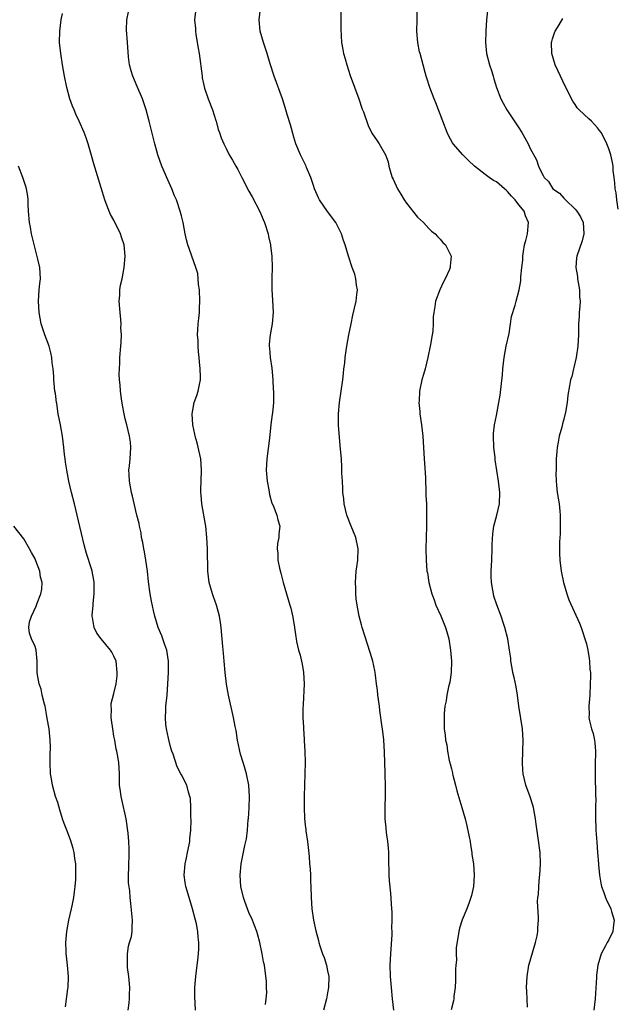
# Model space of a CAD drawing. Units: inches. Extents: x 2514000 to 2515947, y 1515000 to 1518000.
# Drawn here: x 2514450 to 2514556, y 1517294 to 1517469 of the extents above; entities that cross this region are included whole.
import ezdxf

# ---------------------------------------------------------------- set-up
doc = ezdxf.new("R2010")
doc.units = ezdxf.units.IN
doc.header["$MEASUREMENT"] = 0
doc.layers.add('LD25141515_10ft', color=73, linetype='Continuous')

msp = doc.modelspace()

# ---------------------------------------------------------------- linework, layer by layer
at = {"layer": 'LD25141515_10ft'}
for points, elevation in [([(2514516.74, 1517293), (2514516.54, 1517295), (2514516.32, 1517297), (2514516.17, 1517299), (2514516.12, 1517301), (2514516.21, 1517303), (2514516.44, 1517306.44), (2514516.45, 1517307), (2514516.43, 1517307.57), (2514516.47, 1517309), (2514516.46, 1517310.46), (2514516.43, 1517311), (2514516.23, 1517313.77), (2514515.97, 1517315.97), (2514515.92, 1517317), (2514515.92, 1517318.08), (2514515.89, 1517319), (2514515.88, 1517321), (2514515.84, 1517321.84), (2514515.7, 1517323), (2514515.44, 1517324.56), (2514515.39, 1517325.39), (2514515.23, 1517327), (2514515.25, 1517329.25), (2514515.3, 1517331), (2514515.28, 1517331.28), (2514515.28, 1517333), (2514515.25, 1517334.75), (2514515.2, 1517335.2), (2514515.18, 1517337), (2514515.13, 1517338.87), (2514514.98, 1517341.02), (2514514.73, 1517343), (2514514.71, 1517343.29), (2514514.27, 1517346.27), (2514514.19, 1517347), (2514513.94, 1517349), (2514513.86, 1517349.86), (2514513.71, 1517351), (2514513.48, 1517352.52), (2514513.44, 1517353), (2514513.39, 1517353.39), (2514513.01, 1517355.01), (2514512.54, 1517356.54), (2514511.13, 1517361), (2514511, 1517361.49), (2514510.61, 1517363), (2514510.23, 1517365), (2514510.08, 1517366.08), (2514509.99, 1517367), (2514509.98, 1517368.02), (2514509.93, 1517369), (2514510.08, 1517371), (2514510.18, 1517371.82), (2514510.36, 1517373), (2514510.44, 1517375), (2514510.01, 1517377), (2514509.2, 1517379), (2514508.43, 1517381), (2514507.95, 1517383), (2514507.87, 1517383.87), (2514507.72, 1517385), (2514507.71, 1517385.71), (2514507.62, 1517387), (2514507.54, 1517388.46), (2514507.52, 1517389.52), (2514507.44, 1517391), (2514507.31, 1517392.69), (2514506.94, 1517396.94), (2514506.91, 1517399), (2514507.08, 1517401), (2514507.4, 1517403), (2514507.7, 1517405), (2514507.83, 1517406.17), (2514507.9, 1517407), (2514508.03, 1517407.97), (2514508.1, 1517409), (2514508.26, 1517410.26), (2514508.38, 1517411), (2514508.74, 1517413), (2514509.15, 1517415), (2514509.5, 1517416.5), (2514510.05, 1517419), (2514510.21, 1517420.21), (2514510.29, 1517421), (2514510.14, 1517421.86), (2514510.03, 1517423), (2514509.81, 1517423.81), (2514509.37, 1517425), (2514508.72, 1517427), (2514508.14, 1517429), (2514507.82, 1517429.82), (2514507.43, 1517431), (2514507, 1517431.9), (2514506.44, 1517433), (2514504.95, 1517434.95), (2514503.55, 1517437), (2514503.35, 1517437.35), (2514502.65, 1517439), (2514502.46, 1517439.54), (2514501.98, 1517441), (2514501.26, 1517442.74), (2514501.17, 1517443), (2514500.15, 1517445), (2514499.34, 1517447), (2514499, 1517448.15), (2514498.37, 1517450.37), (2514497.79, 1517452.21), (2514497.45, 1517453.45), (2514496.97, 1517454.97), (2514495.49, 1517459), (2514494.78, 1517461.22), (2514494.24, 1517463), (2514493.58, 1517465), (2514493.01, 1517467), (2514492.81, 1517469), (2514493.05, 1517471)], 7860), ([(2514507.35, 1517471), (2514507.37, 1517469), (2514507.34, 1517467.34), (2514507.47, 1517465), (2514507.72, 1517463.72), (2514507.84, 1517463), (2514508.1, 1517462.1), (2514508.39, 1517461), (2514509, 1517459.11), (2514510.53, 1517455), (2514511.16, 1517453.16), (2514511.36, 1517452.64), (2514512.21, 1517450.21), (2514512.88, 1517448.88), (2514513, 1517448.67), (2514513.66, 1517447.66), (2514514.18, 1517447), (2514515.28, 1517445), (2514515.75, 1517443.75), (2514515.88, 1517443), (2514516.22, 1517441.78), (2514516.49, 1517441), (2514516.67, 1517440.67), (2514517.4, 1517439), (2514518.02, 1517438.02), (2514518.6, 1517437), (2514519, 1517436.41), (2514521, 1517433.95), (2514521.48, 1517433.48), (2514522.01, 1517433), (2514523, 1517431.93), (2514523.48, 1517431.48), (2514524.11, 1517431), (2514524.51, 1517430.51), (2514525, 1517430.01), (2514525.46, 1517429.46), (2514525.96, 1517429), (2514526.3, 1517428.3), (2514526.97, 1517427), (2514526.75, 1517425.25), (2514526.76, 1517425), (2514526.64, 1517424.64), (2514525.88, 1517423), (2514525.57, 1517422.43), (2514524.94, 1517421), (2514524.2, 1517419), (2514524.05, 1517418.05), (2514523.86, 1517417), (2514523.78, 1517416.22), (2514523.75, 1517415), (2514523.67, 1517413.67), (2514523.55, 1517413), (2514523.27, 1517411.28), (2514523.2, 1517411), (2514522.8, 1517409), (2514522.33, 1517407), (2514522.05, 1517405.95), (2514521.76, 1517405), (2514521.31, 1517403), (2514521.25, 1517401.25), (2514521.22, 1517401), (2514521.4, 1517399.4), (2514521.41, 1517399), (2514521.66, 1517397), (2514521.89, 1517395), (2514521.98, 1517393.98), (2514522.18, 1517391), (2514522.2, 1517390.2), (2514522.37, 1517387.63), (2514522.38, 1517387), (2514522.47, 1517385.53), (2514522.48, 1517384.48), (2514522.55, 1517383), (2514522.58, 1517381.42), (2514522.55, 1517379), (2514522.5, 1517377), (2514522.47, 1517375), (2514522.51, 1517373), (2514522.65, 1517371), (2514522.72, 1517370.72), (2514522.99, 1517369), (2514523.54, 1517367), (2514523.93, 1517365.93), (2514524.26, 1517365), (2514525.11, 1517363.11), (2514525.23, 1517362.77), (2514525.95, 1517361), (2514526.21, 1517360.21), (2514526.52, 1517359), (2514526.85, 1517357), (2514527, 1517355), (2514526.95, 1517353), (2514526.71, 1517351.29), (2514526.47, 1517350.47), (2514526.17, 1517349), (2514526.04, 1517347.97), (2514525.82, 1517347), (2514525.72, 1517345.72), (2514525.69, 1517345), (2514525.74, 1517343), (2514525.89, 1517341.89), (2514525.97, 1517341), (2514526.16, 1517340.16), (2514526.31, 1517339), (2514526.62, 1517337.38), (2514526.8, 1517336.8), (2514527, 1517335.86), (2514527.17, 1517335.17), (2514527.19, 1517335), (2514527.25, 1517334.75), (2514527.7, 1517333), (2514527.98, 1517331.98), (2514528.87, 1517329), (2514529.43, 1517327), (2514529.76, 1517325.76), (2514530.18, 1517323.82), (2514530.33, 1517323), (2514530.38, 1517322.38), (2514530.64, 1517321), (2514530.66, 1517320.66), (2514530.92, 1517319), (2514531.06, 1517317), (2514530.91, 1517315), (2514530.6, 1517313.4), (2514530.47, 1517313), (2514530.13, 1517312.13), (2514529.74, 1517311), (2514528.92, 1517309.08), (2514528.42, 1517307.58), (2514528.3, 1517307), (2514528.23, 1517306.23), (2514527.85, 1517304.15), (2514527.85, 1517303), (2514527.88, 1517301.88), (2514527.77, 1517301), (2514527.73, 1517300.27), (2514527.73, 1517298.27), (2514527.68, 1517297), (2514527.46, 1517295.46), (2514527.43, 1517295), (2514527.37, 1517294.63), (2514526.95, 1517293.05)], 7850), ([(2514540.5, 1517293.5), (2514540.38, 1517296.38), (2514540.37, 1517297), (2514540.44, 1517299), (2514540.77, 1517301), (2514541, 1517301.74), (2514541.95, 1517305), (2514542.22, 1517306.22), (2514542.34, 1517307), (2514542.35, 1517307.65), (2514542.46, 1517309), (2514542.46, 1517309.54), (2514542.33, 1517312.33), (2514542.39, 1517313), (2514542.47, 1517313.53), (2514542.52, 1517315), (2514542.67, 1517316.67), (2514542.71, 1517317), (2514542.84, 1517319), (2514542.76, 1517321), (2514542.43, 1517323.57), (2514542.05, 1517326.05), (2514541.94, 1517327), (2514541.57, 1517329), (2514541.46, 1517329.46), (2514541, 1517330.93), (2514540.22, 1517333), (2514539.78, 1517335), (2514539.72, 1517335.72), (2514539.66, 1517337), (2514539.77, 1517341), (2514539.66, 1517343), (2514538.98, 1517347.02), (2514538.73, 1517349), (2514538.49, 1517350.49), (2514538.13, 1517352.13), (2514537.93, 1517353), (2514537.8, 1517353.8), (2514537.58, 1517355), (2514537.55, 1517355.55), (2514537.35, 1517357), (2514537.01, 1517359), (2514536.49, 1517361), (2514536.27, 1517361.73), (2514535.84, 1517363), (2514535.06, 1517365.06), (2514534.57, 1517366.57), (2514534.46, 1517367), (2514534.36, 1517367.64), (2514534.11, 1517369), (2514534.09, 1517370.09), (2514534.09, 1517371), (2514534.21, 1517373), (2514534.27, 1517375), (2514534.26, 1517375.74), (2514534.35, 1517377.65), (2514534.56, 1517379), (2514535.08, 1517381), (2514535.54, 1517383), (2514535.6, 1517385), (2514535.56, 1517385.56), (2514535.38, 1517387), (2514534.79, 1517390.79), (2514534.76, 1517391.24), (2514534.56, 1517393), (2514534.47, 1517395), (2514534.49, 1517395.51), (2514534.64, 1517397), (2514535, 1517398.71), (2514535.45, 1517401), (2514535.67, 1517402.33), (2514536.06, 1517405.94), (2514536.15, 1517407), (2514536.38, 1517409), (2514536.75, 1517411), (2514537.25, 1517413.25), (2514537.53, 1517415), (2514537.69, 1517416.31), (2514538.31, 1517418.31), (2514538.49, 1517419), (2514539.05, 1517421), (2514539.36, 1517422.64), (2514539.37, 1517423), (2514539.35, 1517423.35), (2514539.52, 1517425), (2514539.69, 1517426.31), (2514539.69, 1517427), (2514539.81, 1517427.81), (2514540.02, 1517429), (2514540.21, 1517429.79), (2514540.52, 1517431), (2514540.73, 1517433), (2514540.17, 1517434.17), (2514539.92, 1517435), (2514539, 1517436.13), (2514538.34, 1517437), (2514537.68, 1517437.68), (2514537, 1517438.5), (2514536.72, 1517438.72), (2514536.43, 1517439), (2514535, 1517440.2), (2514534.48, 1517440.48), (2514533.72, 1517441), (2514533, 1517441.51), (2514531.13, 1517443), (2514530.02, 1517444.02), (2514529.03, 1517445), (2514527.29, 1517447), (2514527.17, 1517447.17), (2514526.46, 1517448.46), (2514526.24, 1517449), (2514525.45, 1517451), (2514524.24, 1517454.24), (2514523.91, 1517455), (2514523.14, 1517457), (2514522.66, 1517458.66), (2514522.51, 1517459), (2514522.32, 1517459.68), (2514522, 1517461), (2514521.46, 1517463), (2514521.34, 1517463.34), (2514521.01, 1517465), (2514520.87, 1517467), (2514520.93, 1517469), (2514520.91, 1517471)], 7840), ([(2514533.4, 1517470.6), (2514533.25, 1517469), (2514533.12, 1517467), (2514533.07, 1517465), (2514533.26, 1517463), (2514533.76, 1517461), (2514534.18, 1517459.82), (2514534.42, 1517459), (2514534.54, 1517458.54), (2514535.04, 1517457), (2514535.76, 1517455), (2514536.19, 1517454.19), (2514536.88, 1517453), (2514539, 1517449.83), (2514539.52, 1517449), (2514540.06, 1517448.06), (2514540.62, 1517447), (2514541, 1517446.17), (2514542.1, 1517444.1), (2514542.51, 1517443), (2514543, 1517441.88), (2514543.34, 1517441.34), (2514543.47, 1517441), (2514544.25, 1517440.25), (2514545.04, 1517439), (2514546.19, 1517438.19), (2514547, 1517437.29), (2514547.16, 1517437.16), (2514547.29, 1517437), (2514549, 1517435.36), (2514549.32, 1517435), (2514549.97, 1517433.97), (2514550.43, 1517433), (2514550.57, 1517431), (2514550.24, 1517429.76), (2514549.3, 1517427), (2514549.26, 1517426.74), (2514549.14, 1517425), (2514549.41, 1517423.41), (2514549.44, 1517423), (2514549.77, 1517421), (2514549.79, 1517419.79), (2514549.87, 1517419), (2514549.86, 1517418.14), (2514549.72, 1517417), (2514549.71, 1517416.29), (2514549.59, 1517415), (2514549.59, 1517413), (2514549.5, 1517411), (2514549.19, 1517409), (2514548.77, 1517407.23), (2514548.7, 1517407), (2514548.39, 1517405.61), (2514548.18, 1517405), (2514547.98, 1517403.98), (2514547.71, 1517402.29), (2514547.57, 1517401), (2514547.31, 1517399.31), (2514547, 1517398.04), (2514546.77, 1517397.23), (2514546.63, 1517396.63), (2514546.15, 1517395), (2514545.97, 1517393.97), (2514545.78, 1517393), (2514545.72, 1517392.28), (2514545.65, 1517391), (2514545.64, 1517389.64), (2514545.6, 1517389), (2514545.58, 1517388.42), (2514545.62, 1517387), (2514545.69, 1517386.31), (2514545.83, 1517385), (2514545.97, 1517383.97), (2514546.13, 1517383), (2514546.29, 1517381.71), (2514546.33, 1517381), (2514546.31, 1517380.31), (2514546.36, 1517379), (2514546.33, 1517377.67), (2514546.23, 1517376.23), (2514546.2, 1517375), (2514546.2, 1517374.2), (2514546.26, 1517373), (2514546.53, 1517371), (2514546.94, 1517369), (2514547.5, 1517367), (2514547.9, 1517365.9), (2514549.77, 1517361.77), (2514550.04, 1517361), (2514550.3, 1517360.3), (2514550.74, 1517359), (2514551, 1517358.11), (2514551.26, 1517357), (2514551.47, 1517355.47), (2514551.57, 1517355), (2514551.62, 1517353.62), (2514551.7, 1517353), (2514551.71, 1517352.29), (2514551.69, 1517351), (2514551.6, 1517349), (2514551.43, 1517347), (2514551.47, 1517345.47), (2514551.46, 1517345), (2514551.57, 1517344.43), (2514551.92, 1517343), (2514552.18, 1517342.18), (2514552.44, 1517341), (2514552.51, 1517340.51), (2514552.61, 1517339), (2514552.54, 1517336.54), (2514552.54, 1517335), (2514552.58, 1517333.42), (2514552.64, 1517332.64), (2514552.63, 1517331), (2514552.66, 1517330.66), (2514552.62, 1517329), (2514552.61, 1517327.39), (2514552.7, 1517325), (2514552.85, 1517322.85), (2514553, 1517321), (2514553.14, 1517319), (2514553.17, 1517318.83), (2514553.33, 1517317), (2514553.56, 1517315.56), (2514553.7, 1517315), (2514554.11, 1517313.89), (2514554.4, 1517313), (2514554.57, 1517312.57), (2514555, 1517311.76), (2514555.33, 1517311), (2514555.48, 1517310.52), (2514555.92, 1517309), (2514555.84, 1517308.16), (2514555.7, 1517307), (2514555, 1517305.51), (2514554.71, 1517305), (2514554.42, 1517304.42), (2514553.6, 1517303), (2514553.01, 1517300.99), (2514552.78, 1517299.22), (2514552.78, 1517298.78), (2514552.58, 1517295), (2514552.35, 1517293)], 7830), ([(2514481.52, 1517293), (2514481.4, 1517295.4), (2514481.39, 1517297), (2514481.55, 1517299), (2514481.81, 1517301), (2514481.89, 1517301.89), (2514482.03, 1517303), (2514482.09, 1517303.91), (2514482.07, 1517305), (2514481.96, 1517305.96), (2514481.91, 1517307), (2514481.67, 1517308.33), (2514481.53, 1517309), (2514480.98, 1517311), (2514480.35, 1517313), (2514479.76, 1517315), (2514479.66, 1517315.66), (2514479.5, 1517317), (2514479.69, 1517319), (2514479.9, 1517320.1), (2514480.11, 1517321), (2514480.39, 1517322.39), (2514480.48, 1517323), (2514480.48, 1517323.52), (2514480.67, 1517325), (2514480.75, 1517326.75), (2514480.67, 1517327.33), (2514480.68, 1517329), (2514480.61, 1517330.61), (2514480.5, 1517331), (2514480.27, 1517331.73), (2514479.98, 1517333), (2514479, 1517334.81), (2514478.92, 1517335), (2514478.25, 1517336.25), (2514477.53, 1517338.47), (2514477.31, 1517339), (2514477.23, 1517339.23), (2514477, 1517340.05), (2514476.81, 1517340.81), (2514476.69, 1517341.31), (2514476.36, 1517343), (2514476.25, 1517343.75), (2514476.17, 1517345), (2514476.23, 1517346.23), (2514476.25, 1517347), (2514476.46, 1517349), (2514476.6, 1517351), (2514476.68, 1517353), (2514476.7, 1517355), (2514476.41, 1517357), (2514476.05, 1517357.95), (2514475.51, 1517359.51), (2514474.88, 1517361), (2514474.29, 1517363), (2514474.04, 1517364.04), (2514473.67, 1517365.67), (2514473.42, 1517367), (2514473.13, 1517369.13), (2514472.96, 1517371), (2514472.67, 1517373), (2514472.43, 1517374.43), (2514472.3, 1517375), (2514472.14, 1517376.14), (2514471.93, 1517377), (2514471.83, 1517377.83), (2514471.55, 1517379), (2514471.48, 1517379.48), (2514471.09, 1517381), (2514470.33, 1517384.33), (2514470.15, 1517385), (2514469.75, 1517387), (2514469.72, 1517388.28), (2514469.67, 1517389), (2514469.74, 1517389.74), (2514469.89, 1517391), (2514470.02, 1517393), (2514469.93, 1517393.93), (2514469.79, 1517395), (2514469.27, 1517397), (2514469, 1517398.1), (2514468.8, 1517399), (2514468.55, 1517400.55), (2514468.36, 1517401.64), (2514468.18, 1517403), (2514468.11, 1517404.11), (2514468.01, 1517405), (2514467.96, 1517406.04), (2514467.98, 1517407), (2514468.06, 1517408.06), (2514468.08, 1517409), (2514468.23, 1517411), (2514468.31, 1517411.69), (2514468.32, 1517413), (2514468.25, 1517414.25), (2514468.29, 1517415), (2514468.24, 1517415.76), (2514468.12, 1517417), (2514467.96, 1517419), (2514468.05, 1517420.05), (2514468.05, 1517421), (2514468.16, 1517421.84), (2514468.45, 1517423), (2514468.84, 1517425), (2514468.99, 1517427), (2514468.82, 1517429), (2514468.36, 1517430.36), (2514468.17, 1517431), (2514467, 1517433.41), (2514466.41, 1517434.41), (2514466.16, 1517435), (2514465.65, 1517436.35), (2514465.38, 1517437), (2514463.4, 1517443.4), (2514463, 1517444.88), (2514462.4, 1517447), (2514462.04, 1517448.04), (2514461.73, 1517449), (2514460.85, 1517451), (2514460.25, 1517452.25), (2514459.92, 1517453), (2514459.65, 1517453.65), (2514459.16, 1517455), (2514458.64, 1517457), (2514458.21, 1517459), (2514457.84, 1517461), (2514457.54, 1517463), (2514457.35, 1517465), (2514457.37, 1517467), (2514457.63, 1517469), (2514457.86, 1517470.14)], 7890), ([(2514493.97, 1517294.03), (2514494.09, 1517295), (2514494.16, 1517296.16), (2514494.11, 1517297), (2514494.11, 1517298.11), (2514493.77, 1517301), (2514493.6, 1517301.6), (2514493.38, 1517303), (2514492.94, 1517305), (2514492.55, 1517306.55), (2514492.4, 1517307), (2514491.97, 1517308.03), (2514491.63, 1517309), (2514491, 1517310.37), (2514490.73, 1517311), (2514490.29, 1517312.29), (2514490.02, 1517313), (2514489.57, 1517315), (2514489.45, 1517317), (2514489.63, 1517319), (2514490.27, 1517322.27), (2514490.57, 1517323.43), (2514490.75, 1517325), (2514490.88, 1517326.88), (2514490.91, 1517327.09), (2514491.03, 1517328.97), (2514491.1, 1517331), (2514490.96, 1517333), (2514490.55, 1517335), (2514490.24, 1517336.24), (2514489.95, 1517337), (2514489.48, 1517338.52), (2514489.38, 1517339), (2514489.35, 1517339.35), (2514488.97, 1517341), (2514488.72, 1517342.72), (2514488.56, 1517343.44), (2514488.26, 1517345), (2514487.35, 1517349), (2514487, 1517350.92), (2514486.78, 1517353), (2514486.59, 1517355), (2514486.47, 1517356.47), (2514486.35, 1517357.65), (2514486.09, 1517361), (2514485.92, 1517361.92), (2514485.78, 1517363), (2514485.23, 1517365), (2514484.66, 1517366.66), (2514484.53, 1517367), (2514483.95, 1517369), (2514483.72, 1517371), (2514483.71, 1517372.29), (2514483.65, 1517373.65), (2514483.63, 1517375), (2514483.52, 1517377), (2514483.33, 1517379), (2514483.29, 1517379.29), (2514482.65, 1517383), (2514482.53, 1517384.53), (2514482.47, 1517385), (2514482.46, 1517385.54), (2514482.5, 1517387), (2514482.58, 1517389), (2514482.44, 1517391), (2514482.26, 1517391.74), (2514481.82, 1517393.82), (2514481.45, 1517395), (2514481.4, 1517395.4), (2514481.03, 1517397), (2514480.9, 1517399), (2514481, 1517399.65), (2514481.27, 1517401), (2514481.75, 1517402.25), (2514482, 1517403), (2514482.22, 1517404.22), (2514482.4, 1517405), (2514482.4, 1517405.6), (2514482.36, 1517407), (2514482.21, 1517408.21), (2514482.17, 1517409), (2514482.02, 1517410.02), (2514481.98, 1517411), (2514481.97, 1517412.03), (2514481.88, 1517413), (2514481.9, 1517413.9), (2514481.99, 1517415), (2514482.1, 1517415.9), (2514482.19, 1517417), (2514482.23, 1517417.77), (2514482.27, 1517419), (2514482.19, 1517421), (2514482.05, 1517421.95), (2514481.92, 1517423.92), (2514481.58, 1517425), (2514480.83, 1517427), (2514480.38, 1517428.38), (2514480.12, 1517429), (2514479.9, 1517429.9), (2514479.67, 1517431), (2514479.3, 1517433), (2514479, 1517434.15), (2514478.8, 1517435), (2514478.11, 1517437), (2514477.76, 1517437.76), (2514477.28, 1517439), (2514476.56, 1517440.56), (2514475.53, 1517443), (2514474.83, 1517445), (2514474.28, 1517447), (2514473.29, 1517451), (2514472.74, 1517453), (2514472.06, 1517455), (2514471.16, 1517457.16), (2514470.34, 1517459), (2514470.06, 1517459.94), (2514469.78, 1517461), (2514469.58, 1517462.42), (2514469.39, 1517465), (2514469.25, 1517467.25), (2514469.29, 1517469), (2514469.58, 1517470.42)], 7880), ([(2514481.49, 1517470.51), (2514481.34, 1517469), (2514481.5, 1517467.5), (2514481.51, 1517467), (2514481.59, 1517466.41), (2514482, 1517464), (2514482.14, 1517463), (2514482.66, 1517459), (2514482.71, 1517458.71), (2514483, 1517457.38), (2514483.13, 1517456.87), (2514483.76, 1517455), (2514484.5, 1517453), (2514485.11, 1517451.11), (2514485.15, 1517451), (2514485.54, 1517449.54), (2514485.79, 1517449), (2514486.06, 1517448.06), (2514486.54, 1517447), (2514487, 1517446.01), (2514487.51, 1517445), (2514488.08, 1517444.08), (2514488.65, 1517443), (2514489, 1517442.41), (2514489.75, 1517441), (2514491, 1517438.58), (2514491.57, 1517437.57), (2514492.92, 1517434.92), (2514493.55, 1517433.55), (2514493.77, 1517433), (2514494.42, 1517431), (2514494.51, 1517430.51), (2514494.84, 1517429), (2514494.85, 1517428.85), (2514495.08, 1517427), (2514495.13, 1517425), (2514495.09, 1517423.09), (2514495.08, 1517421), (2514495.17, 1517419.17), (2514495.3, 1517417), (2514495.15, 1517415), (2514494.78, 1517413), (2514494.61, 1517411.39), (2514494.62, 1517411), (2514494.68, 1517410.68), (2514494.8, 1517409), (2514495.08, 1517407.08), (2514495.26, 1517405), (2514495.32, 1517403.32), (2514495.35, 1517403), (2514495.36, 1517402.64), (2514495.35, 1517401), (2514495.19, 1517399.19), (2514495.13, 1517398.87), (2514494.9, 1517397.1), (2514494.64, 1517394.64), (2514494.2, 1517391), (2514494.08, 1517389), (2514494.24, 1517387), (2514494.53, 1517385.47), (2514494.65, 1517384.65), (2514495.1, 1517383.1), (2514495.3, 1517382.7), (2514495.97, 1517381), (2514496.12, 1517380.12), (2514496.51, 1517379), (2514496.33, 1517377.67), (2514496.29, 1517377), (2514496.06, 1517375.94), (2514496.03, 1517375), (2514496.16, 1517374.16), (2514496.17, 1517373), (2514496.43, 1517371.57), (2514496.66, 1517370.66), (2514497.1, 1517369), (2514497.69, 1517367), (2514497.96, 1517365.96), (2514498.3, 1517365), (2514498.44, 1517364.44), (2514498.82, 1517362.82), (2514499.08, 1517361), (2514499.36, 1517359.36), (2514499.39, 1517359), (2514499.47, 1517358.53), (2514499.83, 1517357), (2514500.11, 1517356.11), (2514500.35, 1517355), (2514500.48, 1517354.48), (2514500.71, 1517353), (2514500.81, 1517351), (2514500.65, 1517347.35), (2514500.6, 1517346.6), (2514500.61, 1517345), (2514500.7, 1517343.3), (2514500.69, 1517343), (2514500.84, 1517341.16), (2514500.84, 1517340.84), (2514500.97, 1517339), (2514501, 1517337), (2514500.88, 1517333), (2514500.85, 1517331), (2514500.83, 1517329), (2514500.87, 1517327.13), (2514501, 1517325.88), (2514501.1, 1517325.1), (2514501.12, 1517324.88), (2514501.41, 1517323), (2514501.69, 1517320.31), (2514501.78, 1517319), (2514501.86, 1517318.14), (2514501.92, 1517317), (2514501.95, 1517315.95), (2514502.01, 1517315), (2514502.04, 1517313), (2514502.17, 1517311), (2514502.48, 1517309), (2514502.88, 1517307.12), (2514503.37, 1517305.37), (2514503.42, 1517305), (2514503.59, 1517304.41), (2514504.1, 1517303), (2514504.36, 1517302.36), (2514504.79, 1517301), (2514505, 1517299.99), (2514505.18, 1517299), (2514505.15, 1517297), (2514505, 1517296.08), (2514504.78, 1517295), (2514504.25, 1517293)], 7870), ([(2514556.66, 1517435.34), (2514556.41, 1517437), (2514556.28, 1517438.28), (2514556.12, 1517439), (2514556.07, 1517440.07), (2514555.92, 1517441), (2514555.77, 1517442.23), (2514555.74, 1517443), (2514555.66, 1517443.66), (2514555.37, 1517445), (2514555, 1517446.09), (2514554.66, 1517447), (2514554.1, 1517448.1), (2514553.61, 1517449), (2514553.35, 1517449.35), (2514553, 1517449.8), (2514551.89, 1517451), (2514551.42, 1517451.42), (2514549.73, 1517453), (2514549.38, 1517453.38), (2514549, 1517453.98), (2514548.56, 1517454.56), (2514547.25, 1517457.25), (2514546.38, 1517459), (2514545.46, 1517461), (2514544.84, 1517463), (2514544.8, 1517465), (2514544.84, 1517465.16), (2514545, 1517465.63), (2514545.32, 1517466.68), (2514545.43, 1517467), (2514546.15, 1517468.15), (2514546.78, 1517469.22)], 7820), ([(2514469.52, 1517293), (2514469.72, 1517294.28), (2514469.75, 1517295), (2514469.75, 1517295.75), (2514469.83, 1517297), (2514469.64, 1517299), (2514469.44, 1517300.56), (2514469.4, 1517301), (2514469.43, 1517301.43), (2514469.41, 1517303), (2514469.6, 1517304.4), (2514469.79, 1517305), (2514470.1, 1517306.1), (2514470.25, 1517307), (2514470.24, 1517307.76), (2514470.33, 1517309), (2514470.2, 1517310.2), (2514469.98, 1517311.98), (2514469.88, 1517313), (2514469.82, 1517314.18), (2514469.61, 1517315.61), (2514469.6, 1517317), (2514469.66, 1517318.34), (2514469.64, 1517319), (2514469.71, 1517320.29), (2514469.72, 1517321), (2514469.69, 1517321.69), (2514469.67, 1517323), (2514469.53, 1517324.47), (2514469.16, 1517327), (2514468.43, 1517330.43), (2514468.28, 1517331), (2514468.15, 1517331.85), (2514468.02, 1517333), (2514467.98, 1517334.02), (2514467.98, 1517335), (2514467.85, 1517337), (2514467.64, 1517338.36), (2514467.51, 1517339), (2514467.4, 1517339.4), (2514467.14, 1517341), (2514467, 1517341.71), (2514466.79, 1517343), (2514466.58, 1517344.58), (2514466.51, 1517345), (2514466.58, 1517346.58), (2514466.5, 1517347), (2514466.49, 1517347.51), (2514467, 1517349.26), (2514467.42, 1517351), (2514467.59, 1517352.41), (2514467.6, 1517353), (2514467.41, 1517355), (2514467, 1517355.92), (2514466.61, 1517356.61), (2514466.4, 1517357), (2514464.71, 1517359), (2514463.99, 1517359.99), (2514463.51, 1517361), (2514463.21, 1517362.79), (2514463.15, 1517363), (2514463.15, 1517363.15), (2514463.3, 1517365), (2514463.3, 1517365.3), (2514463.51, 1517367), (2514463.48, 1517369), (2514463.44, 1517369.44), (2514463.12, 1517371), (2514463, 1517371.43), (2514462.15, 1517374.15), (2514461.7, 1517375.7), (2514460.47, 1517381), (2514459.97, 1517383), (2514459.45, 1517385), (2514458.99, 1517386.99), (2514458.62, 1517389), (2514458.42, 1517390.42), (2514458.32, 1517391), (2514458.22, 1517391.78), (2514458.09, 1517393), (2514457.84, 1517395), (2514457.5, 1517397), (2514457.1, 1517399), (2514456.83, 1517400.83), (2514456.77, 1517401), (2514456.62, 1517402.62), (2514456.52, 1517403), (2514456.4, 1517404.4), (2514456.34, 1517405), (2514456.32, 1517405.68), (2514456.19, 1517407), (2514456.05, 1517408.05), (2514455.97, 1517409), (2514455.8, 1517409.8), (2514455.48, 1517411), (2514455, 1517412.28), (2514454.72, 1517413), (2514454.29, 1517414.29), (2514454.04, 1517415), (2514453.68, 1517417), (2514453.59, 1517419), (2514453.72, 1517421), (2514453.83, 1517422.17), (2514453.93, 1517423), (2514453.85, 1517425), (2514453.5, 1517426.5), (2514452.85, 1517428.85), (2514452.37, 1517431), (2514452.17, 1517432.17), (2514452, 1517433), (2514451.83, 1517435), (2514451.77, 1517436.23), (2514451.76, 1517437), (2514451.68, 1517437.68), (2514451.47, 1517439), (2514451.36, 1517439.36), (2514450.81, 1517441), (2514450.03, 1517443)], 7900), ([(2514458.42, 1517293.58), (2514458.81, 1517296.81), (2514458.85, 1517297), (2514458.93, 1517299), (2514458.77, 1517301), (2514458.59, 1517302.59), (2514458.53, 1517303), (2514458.49, 1517303.51), (2514458.43, 1517305), (2514458.6, 1517307), (2514458.99, 1517309), (2514459.45, 1517311), (2514459.55, 1517311.55), (2514459.86, 1517313), (2514460, 1517314), (2514460.12, 1517315), (2514460.22, 1517316.22), (2514460.24, 1517317), (2514460.2, 1517317.8), (2514460.2, 1517319), (2514460.06, 1517319.94), (2514459.93, 1517321), (2514459.74, 1517321.74), (2514459.27, 1517323.27), (2514458.6, 1517325), (2514458.16, 1517326.16), (2514457.88, 1517327), (2514457.38, 1517328.62), (2514457, 1517329.92), (2514456.63, 1517331), (2514456.07, 1517333), (2514455.9, 1517334.1), (2514455.73, 1517335), (2514455.65, 1517337), (2514455.65, 1517338.35), (2514455.73, 1517339.73), (2514455.68, 1517341), (2514455.47, 1517343), (2514455.15, 1517344.85), (2514455, 1517345.59), (2514454.75, 1517347), (2514454.63, 1517347.37), (2514454.26, 1517349), (2514454.07, 1517350.07), (2514453.69, 1517351), (2514453.4, 1517352.6), (2514453.36, 1517353), (2514453.35, 1517355), (2514453.18, 1517357), (2514453, 1517357.64), (2514452.36, 1517359), (2514451.99, 1517359.99), (2514451.87, 1517361), (2514452.01, 1517362.01), (2514452.33, 1517363), (2514453.18, 1517364.82), (2514453.35, 1517365.35), (2514454.03, 1517367), (2514454.19, 1517367.81), (2514454.24, 1517369), (2514453.96, 1517369.96), (2514453.8, 1517371), (2514453.13, 1517372.87), (2514453, 1517373.19), (2514452.34, 1517374.34), (2514452, 1517375), (2514451, 1517376.74), (2514449.19, 1517379)], 7910)]:
    msp.add_lwpolyline(points, dxfattribs=dict(at, elevation=elevation))

doc.saveas('drawing.dxf')
